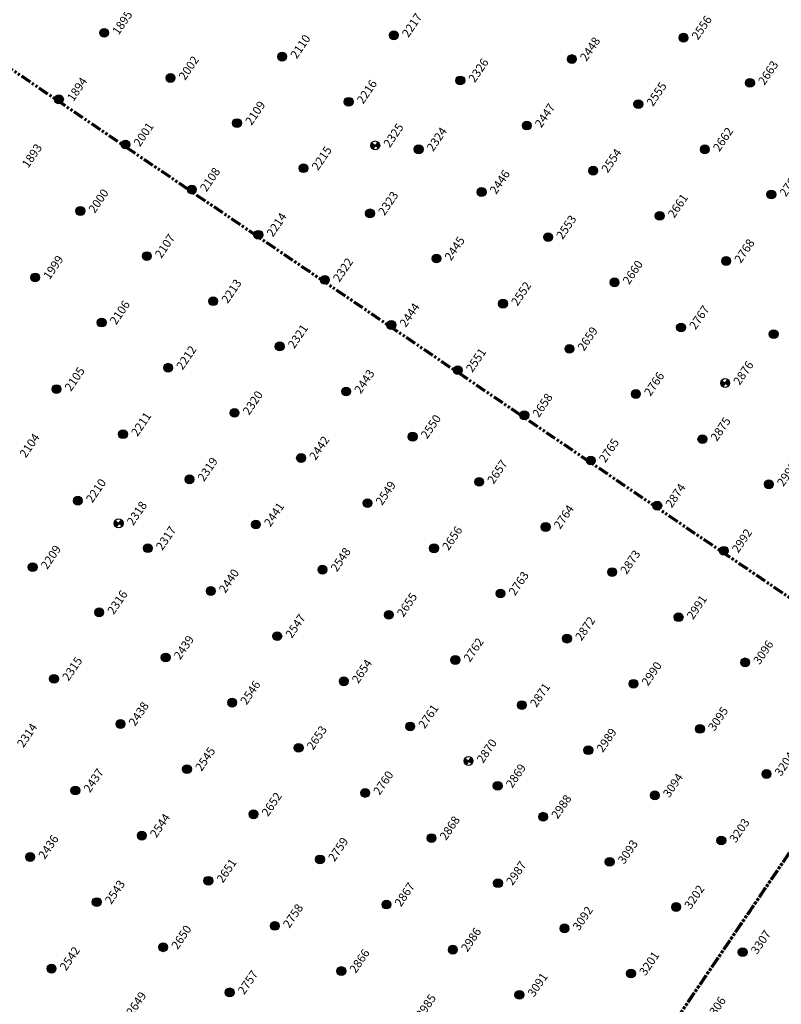
# Model space of a CAD drawing. Extents: x 242 to 2647508, y 1 to 200525.
# Drawn here: x 2646196 to 2646286, y 199520 to 199636 of the extents above; entities that cross this region are included whole.
import ezdxf

# ---------------------------------------------------------------- set-up
doc = ezdxf.new("R2010")
doc.units = 0
doc.header["$MEASUREMENT"] = 0
doc.linetypes.add('PHANTOM', pattern=[2.5, 1.25, -0.25, 0.25, -0.25, 0.25, -0.25])
doc.layers.add('G-ANNO-MTCHLN', color=5, linetype='PHANTOM', lineweight=70)
doc.layers.add('Z-12.5 INCH SLAB CMC', color=80, linetype='Continuous')
doc.layers.add('Z-12.5 INCH SPREAD FTG CMC', color=6, linetype='Continuous')
doc.styles.add('GEI-A100', font='arial.ttf', dxfattribs={"height": 0.1})

msp = doc.modelspace()

# ---------------------------------------------------------------- hatches: boundary and pattern name
at = {"layer": 'Z-12.5 INCH SLAB CMC'}
h = msp.add_hatch(color=256, dxfattribs=at)
h.dxf.hatch_style = 1
edge = h.paths.add_edge_path()
edge.add_arc((2646205.717, 199634.769), 0.521, 55.82484, 415.82484)
h = msp.add_hatch(color=256, dxfattribs=at)
h.dxf.hatch_style = 1
edge = h.paths.add_edge_path()
edge.add_arc((2646239.968, 199634.479), 0.521, 55.82484, 415.82484)
h = msp.add_hatch(color=256, dxfattribs=at)
h.dxf.hatch_style = 1
edge = h.paths.add_edge_path()
edge.add_arc((2646274.22, 199634.189), 0.521, 55.82484, 415.82484)
h = msp.add_hatch(color=256, dxfattribs=at)
h.dxf.hatch_style = 1
edge = h.paths.add_edge_path()
edge.add_arc((2646226.772, 199631.956), 0.521, 55.82484, 415.82484)
h = msp.add_hatch(color=256, dxfattribs=at)
h.dxf.hatch_style = 1
edge = h.paths.add_edge_path()
edge.add_arc((2646261.024, 199631.666), 0.521, 55.82484, 415.82484)
h = msp.add_hatch(color=256, dxfattribs=at)
h.dxf.hatch_style = 1
edge = h.paths.add_edge_path()
edge.add_arc((2646213.576, 199629.433), 0.521, 55.82484, 415.82484)
h = msp.add_hatch(color=256, dxfattribs=at)
h.dxf.hatch_style = 1
edge = h.paths.add_edge_path()
edge.add_arc((2646247.828, 199629.143), 0.521, 55.82484, 415.82484)
h = msp.add_hatch(color=256, dxfattribs=at)
h.dxf.hatch_style = 1
edge = h.paths.add_edge_path()
edge.add_arc((2646282.079, 199628.853), 0.521, 55.82484, 415.82484)
h = msp.add_hatch(color=256, dxfattribs=at)
h.dxf.hatch_style = 1
edge = h.paths.add_edge_path()
edge.add_arc((2646200.38, 199626.91), 0.521, 55.82484, 415.82484)
h = msp.add_hatch(color=256, dxfattribs=at)
h.dxf.hatch_style = 1
edge = h.paths.add_edge_path()
edge.add_arc((2646234.632, 199626.62), 0.521, 55.82484, 415.82484)
h = msp.add_hatch(color=256, dxfattribs=at)
h.dxf.hatch_style = 1
edge = h.paths.add_edge_path()
edge.add_arc((2646268.883, 199626.33), 0.521, 55.82484, 415.82484)
h = msp.add_hatch(color=256, dxfattribs=at)
h.dxf.hatch_style = 1
edge = h.paths.add_edge_path()
edge.add_arc((2646221.436, 199624.096), 0.521, 55.82484, 415.82484)
h = msp.add_hatch(color=256, dxfattribs=at)
h.dxf.hatch_style = 1
edge = h.paths.add_edge_path()
edge.add_arc((2646255.687, 199623.806), 0.521, 55.82484, 415.82484)
h = msp.add_hatch(color=256, dxfattribs=at)
h.dxf.hatch_style = 1
edge = h.paths.add_edge_path()
edge.add_arc((2646208.24, 199621.573), 0.521, 55.82484, 415.82484)
h = msp.add_hatch(color=256, dxfattribs=at)
h.dxf.hatch_style = 1
edge = h.paths.add_edge_path()
edge.add_arc((2646242.905, 199621.002), 0.521, 55.82484, 415.82484)
h = msp.add_hatch(color=256, dxfattribs=at)
h.dxf.hatch_style = 1
edge = h.paths.add_edge_path()
edge.add_arc((2646276.743, 199620.993), 0.521, 55.82484, 415.82484)
h = msp.add_hatch(color=256, dxfattribs=at)
h.dxf.hatch_style = 1
edge = h.paths.add_edge_path()
edge.add_arc((2646229.296, 199618.76), 0.521, 55.82484, 415.82484)
h = msp.add_hatch(color=256, dxfattribs=at)
h.dxf.hatch_style = 1
edge = h.paths.add_edge_path()
edge.add_arc((2646263.547, 199618.47), 0.521, 55.82484, 415.82484)
h = msp.add_hatch(color=256, dxfattribs=at)
h.dxf.hatch_style = 1
edge = h.paths.add_edge_path()
edge.add_arc((2646216.1, 199616.237), 0.521, 55.82484, 415.82484)
h = msp.add_hatch(color=256, dxfattribs=at)
h.dxf.hatch_style = 1
edge = h.paths.add_edge_path()
edge.add_arc((2646250.351, 199615.947), 0.521, 55.82484, 415.82484)
h = msp.add_hatch(color=256, dxfattribs=at)
h.dxf.hatch_style = 1
edge = h.paths.add_edge_path()
edge.add_arc((2646284.603, 199615.657), 0.521, 55.82484, 415.82484)
h = msp.add_hatch(color=256, dxfattribs=at)
h.dxf.hatch_style = 1
edge = h.paths.add_edge_path()
edge.add_arc((2646202.904, 199613.714), 0.521, 55.82484, 415.82484)
h = msp.add_hatch(color=256, dxfattribs=at)
h.dxf.hatch_style = 1
edge = h.paths.add_edge_path()
edge.add_arc((2646237.155, 199613.424), 0.521, 55.82484, 415.82484)
h = msp.add_hatch(color=256, dxfattribs=at)
h.dxf.hatch_style = 1
edge = h.paths.add_edge_path()
edge.add_arc((2646271.407, 199613.134), 0.521, 55.82484, 415.82484)
h = msp.add_hatch(color=256, dxfattribs=at)
h.dxf.hatch_style = 1
edge = h.paths.add_edge_path()
edge.add_arc((2646223.959, 199610.9), 0.521, 55.82484, 415.82484)
h = msp.add_hatch(color=256, dxfattribs=at)
h.dxf.hatch_style = 1
edge = h.paths.add_edge_path()
edge.add_arc((2646258.211, 199610.61), 0.521, 55.82484, 415.82484)
h = msp.add_hatch(color=256, dxfattribs=at)
h.dxf.hatch_style = 1
edge = h.paths.add_edge_path()
edge.add_arc((2646210.763, 199608.377), 0.521, 55.82484, 415.82484)
h = msp.add_hatch(color=256, dxfattribs=at)
h.dxf.hatch_style = 1
edge = h.paths.add_edge_path()
edge.add_arc((2646245.015, 199608.087), 0.521, 55.82484, 415.82484)
h = msp.add_hatch(color=256, dxfattribs=at)
h.dxf.hatch_style = 1
edge = h.paths.add_edge_path()
edge.add_arc((2646279.266, 199607.797), 0.521, 55.82484, 415.82484)
h = msp.add_hatch(color=256, dxfattribs=at)
h.dxf.hatch_style = 1
edge = h.paths.add_edge_path()
edge.add_arc((2646197.567, 199605.854), 0.521, 55.82484, 415.82484)
h = msp.add_hatch(color=256, dxfattribs=at)
h.dxf.hatch_style = 1
edge = h.paths.add_edge_path()
edge.add_arc((2646231.819, 199605.564), 0.521, 55.82484, 415.82484)
h = msp.add_hatch(color=256, dxfattribs=at)
h.dxf.hatch_style = 1
edge = h.paths.add_edge_path()
edge.add_arc((2646266.07, 199605.274), 0.521, 55.82484, 415.82484)
h = msp.add_hatch(color=256, dxfattribs=at)
h.dxf.hatch_style = 1
edge = h.paths.add_edge_path()
edge.add_arc((2646218.623, 199603.041), 0.521, 55.82484, 415.82484)
h = msp.add_hatch(color=256, dxfattribs=at)
h.dxf.hatch_style = 1
edge = h.paths.add_edge_path()
edge.add_arc((2646252.874, 199602.751), 0.521, 55.82484, 415.82484)
h = msp.add_hatch(color=256, dxfattribs=at)
h.dxf.hatch_style = 1
edge = h.paths.add_edge_path()
edge.add_arc((2646205.427, 199600.518), 0.521, 55.82484, 415.82484)
h = msp.add_hatch(color=256, dxfattribs=at)
h.dxf.hatch_style = 1
edge = h.paths.add_edge_path()
edge.add_arc((2646239.678, 199600.228), 0.521, 55.82484, 415.82484)
h = msp.add_hatch(color=256, dxfattribs=at)
h.dxf.hatch_style = 1
edge = h.paths.add_edge_path()
edge.add_arc((2646273.93, 199599.938), 0.521, 55.82484, 415.82484)
h = msp.add_hatch(color=256, dxfattribs=at)
h.dxf.hatch_style = 1
edge = h.paths.add_edge_path()
edge.add_arc((2646284.879, 199599.152), 0.521, 55.82484, 415.82484)
h = msp.add_hatch(color=256, dxfattribs=at)
h.dxf.hatch_style = 1
edge = h.paths.add_edge_path()
edge.add_arc((2646226.482, 199597.704), 0.521, 55.82484, 415.82484)
h = msp.add_hatch(color=256, dxfattribs=at)
h.dxf.hatch_style = 1
edge = h.paths.add_edge_path()
edge.add_arc((2646260.734, 199597.414), 0.521, 55.82484, 415.82484)
h = msp.add_hatch(color=256, dxfattribs=at)
h.dxf.hatch_style = 1
edge = h.paths.add_edge_path()
edge.add_arc((2646213.286, 199595.181), 0.521, 55.82484, 415.82484)
h = msp.add_hatch(color=256, dxfattribs=at)
h.dxf.hatch_style = 1
edge = h.paths.add_edge_path()
edge.add_arc((2646247.538, 199594.891), 0.521, 55.82484, 415.82484)
h = msp.add_hatch(color=256, dxfattribs=at)
h.dxf.hatch_style = 1
edge = h.paths.add_edge_path()
edge.add_arc((2646200.09, 199592.658), 0.521, 55.82484, 415.82484)
h = msp.add_hatch(color=256, dxfattribs=at)
h.dxf.hatch_style = 1
edge = h.paths.add_edge_path()
edge.add_arc((2646234.342, 199592.368), 0.521, 55.82484, 415.82484)
h = msp.add_hatch(color=256, dxfattribs=at)
h.dxf.hatch_style = 1
edge = h.paths.add_edge_path()
edge.add_arc((2646268.593, 199592.078), 0.521, 55.82484, 415.82484)
h = msp.add_hatch(color=256, dxfattribs=at)
h.dxf.hatch_style = 1
edge = h.paths.add_edge_path()
edge.add_arc((2646221.146, 199589.845), 0.521, 55.82484, 415.82484)
h = msp.add_hatch(color=256, dxfattribs=at)
h.dxf.hatch_style = 1
edge = h.paths.add_edge_path()
edge.add_arc((2646255.397, 199589.555), 0.521, 55.82484, 415.82484)
h = msp.add_hatch(color=256, dxfattribs=at)
h.dxf.hatch_style = 1
edge = h.paths.add_edge_path()
edge.add_arc((2646207.95, 199587.322), 0.521, 55.82484, 415.82484)
h = msp.add_hatch(color=256, dxfattribs=at)
h.dxf.hatch_style = 1
edge = h.paths.add_edge_path()
edge.add_arc((2646242.201, 199587.032), 0.521, 55.82484, 415.82484)
h = msp.add_hatch(color=256, dxfattribs=at)
h.dxf.hatch_style = 1
edge = h.paths.add_edge_path()
edge.add_arc((2646276.453, 199586.742), 0.521, 55.82484, 415.82484)
h = msp.add_hatch(color=256, dxfattribs=at)
h.dxf.hatch_style = 1
edge = h.paths.add_edge_path()
edge.add_arc((2646229.006, 199584.508), 0.521, 55.82484, 415.82484)
h = msp.add_hatch(color=256, dxfattribs=at)
h.dxf.hatch_style = 1
edge = h.paths.add_edge_path()
edge.add_arc((2646263.257, 199584.218), 0.521, 55.82484, 415.82484)
h = msp.add_hatch(color=256, dxfattribs=at)
h.dxf.hatch_style = 1
edge = h.paths.add_edge_path()
edge.add_arc((2646215.81, 199581.985), 0.521, 55.82484, 415.82484)
h = msp.add_hatch(color=256, dxfattribs=at)
h.dxf.hatch_style = 1
edge = h.paths.add_edge_path()
edge.add_arc((2646250.061, 199581.695), 0.521, 55.82484, 415.82484)
h = msp.add_hatch(color=256, dxfattribs=at)
h.dxf.hatch_style = 1
edge = h.paths.add_edge_path()
edge.add_arc((2646284.313, 199581.405), 0.521, 55.82484, 415.82484)
h = msp.add_hatch(color=256, dxfattribs=at)
h.dxf.hatch_style = 1
edge = h.paths.add_edge_path()
edge.add_arc((2646202.614, 199579.462), 0.521, 55.82484, 415.82484)
h = msp.add_hatch(color=256, dxfattribs=at)
h.dxf.hatch_style = 1
edge = h.paths.add_edge_path()
edge.add_arc((2646236.865, 199579.172), 0.521, 55.82484, 415.82484)
h = msp.add_hatch(color=256, dxfattribs=at)
h.dxf.hatch_style = 1
edge = h.paths.add_edge_path()
edge.add_arc((2646271.117, 199578.882), 0.521, 55.82484, 415.82484)
h = msp.add_hatch(color=256, dxfattribs=at)
h.dxf.hatch_style = 1
edge = h.paths.add_edge_path()
edge.add_arc((2646223.669, 199576.649), 0.521, 55.82484, 415.82484)
h = msp.add_hatch(color=256, dxfattribs=at)
h.dxf.hatch_style = 1
edge = h.paths.add_edge_path()
edge.add_arc((2646257.921, 199576.359), 0.521, 55.82484, 415.82484)
h = msp.add_hatch(color=256, dxfattribs=at)
h.dxf.hatch_style = 1
edge = h.paths.add_edge_path()
edge.add_arc((2646210.887, 199573.845), 0.521, 55.82484, 415.82484)
h = msp.add_hatch(color=256, dxfattribs=at)
h.dxf.hatch_style = 1
edge = h.paths.add_edge_path()
edge.add_arc((2646244.725, 199573.836), 0.521, 55.82484, 415.82484)
h = msp.add_hatch(color=256, dxfattribs=at)
h.dxf.hatch_style = 1
edge = h.paths.add_edge_path()
edge.add_arc((2646278.976, 199573.546), 0.521, 55.82484, 415.82484)
h = msp.add_hatch(color=256, dxfattribs=at)
h.dxf.hatch_style = 1
edge = h.paths.add_edge_path()
edge.add_arc((2646197.277, 199571.603), 0.521, 55.82484, 415.82484)
h = msp.add_hatch(color=256, dxfattribs=at)
h.dxf.hatch_style = 1
edge = h.paths.add_edge_path()
edge.add_arc((2646231.529, 199571.313), 0.521, 55.82484, 415.82484)
h = msp.add_hatch(color=256, dxfattribs=at)
h.dxf.hatch_style = 1
edge = h.paths.add_edge_path()
edge.add_arc((2646265.78, 199571.023), 0.521, 55.82484, 415.82484)
h = msp.add_hatch(color=256, dxfattribs=at)
h.dxf.hatch_style = 1
edge = h.paths.add_edge_path()
edge.add_arc((2646218.333, 199568.789), 0.521, 55.82484, 415.82484)
h = msp.add_hatch(color=256, dxfattribs=at)
h.dxf.hatch_style = 1
edge = h.paths.add_edge_path()
edge.add_arc((2646252.584, 199568.499), 0.521, 55.82484, 415.82484)
h = msp.add_hatch(color=256, dxfattribs=at)
h.dxf.hatch_style = 1
edge = h.paths.add_edge_path()
edge.add_arc((2646205.137, 199566.266), 0.521, 55.82484, 415.82484)
h = msp.add_hatch(color=256, dxfattribs=at)
h.dxf.hatch_style = 1
edge = h.paths.add_edge_path()
edge.add_arc((2646239.388, 199565.976), 0.521, 55.82484, 415.82484)
h = msp.add_hatch(color=256, dxfattribs=at)
h.dxf.hatch_style = 1
edge = h.paths.add_edge_path()
edge.add_arc((2646273.64, 199565.686), 0.521, 55.82484, 415.82484)
h = msp.add_hatch(color=256, dxfattribs=at)
h.dxf.hatch_style = 1
edge = h.paths.add_edge_path()
edge.add_arc((2646226.192, 199563.453), 0.521, 55.82484, 415.82484)
h = msp.add_hatch(color=256, dxfattribs=at)
h.dxf.hatch_style = 1
edge = h.paths.add_edge_path()
edge.add_arc((2646260.444, 199563.163), 0.521, 55.82484, 415.82484)
h = msp.add_hatch(color=256, dxfattribs=at)
h.dxf.hatch_style = 1
edge = h.paths.add_edge_path()
edge.add_arc((2646212.996, 199560.93), 0.521, 55.82484, 415.82484)
h = msp.add_hatch(color=256, dxfattribs=at)
h.dxf.hatch_style = 1
edge = h.paths.add_edge_path()
edge.add_arc((2646247.248, 199560.64), 0.521, 55.82484, 415.82484)
h = msp.add_hatch(color=256, dxfattribs=at)
h.dxf.hatch_style = 1
edge = h.paths.add_edge_path()
edge.add_arc((2646281.499, 199560.35), 0.521, 55.82484, 415.82484)
h = msp.add_hatch(color=256, dxfattribs=at)
h.dxf.hatch_style = 1
edge = h.paths.add_edge_path()
edge.add_arc((2646199.8, 199558.407), 0.521, 55.82484, 415.82484)
h = msp.add_hatch(color=256, dxfattribs=at)
h.dxf.hatch_style = 1
edge = h.paths.add_edge_path()
edge.add_arc((2646234.052, 199558.117), 0.521, 55.82484, 415.82484)
h = msp.add_hatch(color=256, dxfattribs=at)
h.dxf.hatch_style = 1
edge = h.paths.add_edge_path()
edge.add_arc((2646268.303, 199557.827), 0.521, 55.82484, 415.82484)
h = msp.add_hatch(color=256, dxfattribs=at)
h.dxf.hatch_style = 1
edge = h.paths.add_edge_path()
edge.add_arc((2646220.856, 199555.593), 0.521, 55.82484, 415.82484)
h = msp.add_hatch(color=256, dxfattribs=at)
h.dxf.hatch_style = 1
edge = h.paths.add_edge_path()
edge.add_arc((2646255.107, 199555.303), 0.521, 55.82484, 415.82484)
h = msp.add_hatch(color=256, dxfattribs=at)
h.dxf.hatch_style = 1
edge = h.paths.add_edge_path()
edge.add_arc((2646207.66, 199553.07), 0.521, 55.82484, 415.82484)
h = msp.add_hatch(color=256, dxfattribs=at)
h.dxf.hatch_style = 1
edge = h.paths.add_edge_path()
edge.add_arc((2646241.911, 199552.78), 0.521, 55.82484, 415.82484)
h = msp.add_hatch(color=256, dxfattribs=at)
h.dxf.hatch_style = 1
edge = h.paths.add_edge_path()
edge.add_arc((2646276.163, 199552.49), 0.521, 55.82484, 415.82484)
h = msp.add_hatch(color=256, dxfattribs=at)
h.dxf.hatch_style = 1
edge = h.paths.add_edge_path()
edge.add_arc((2646228.716, 199550.257), 0.521, 55.82484, 415.82484)
h = msp.add_hatch(color=256, dxfattribs=at)
h.dxf.hatch_style = 1
edge = h.paths.add_edge_path()
edge.add_arc((2646262.967, 199549.967), 0.521, 55.82484, 415.82484)
h = msp.add_hatch(color=256, dxfattribs=at)
h.dxf.hatch_style = 1
edge = h.paths.add_edge_path()
edge.add_arc((2646215.52, 199547.734), 0.521, 55.82484, 415.82484)
h = msp.add_hatch(color=256, dxfattribs=at)
h.dxf.hatch_style = 1
edge = h.paths.add_edge_path()
edge.add_arc((2646284.023, 199547.154), 0.521, 55.82484, 415.82484)
h = msp.add_hatch(color=256, dxfattribs=at)
h.dxf.hatch_style = 1
edge = h.paths.add_edge_path()
edge.add_arc((2646202.324, 199545.211), 0.521, 55.82484, 415.82484)
h = msp.add_hatch(color=256, dxfattribs=at)
h.dxf.hatch_style = 1
edge = h.paths.add_edge_path()
edge.add_arc((2646236.575, 199544.921), 0.521, 55.82484, 415.82484)
h = msp.add_hatch(color=256, dxfattribs=at)
h.dxf.hatch_style = 1
edge = h.paths.add_edge_path()
edge.add_arc((2646252.253, 199545.759), 0.521, 55.82484, 415.82484)
h = msp.add_hatch(color=256, dxfattribs=at)
h.dxf.hatch_style = 1
edge = h.paths.add_edge_path()
edge.add_arc((2646270.827, 199544.631), 0.521, 55.82484, 415.82484)
h = msp.add_hatch(color=256, dxfattribs=at)
h.dxf.hatch_style = 1
edge = h.paths.add_edge_path()
edge.add_arc((2646223.379, 199542.397), 0.521, 55.82484, 415.82484)
h = msp.add_hatch(color=256, dxfattribs=at)
h.dxf.hatch_style = 1
edge = h.paths.add_edge_path()
edge.add_arc((2646257.631, 199542.107), 0.521, 55.82484, 415.82484)
h = msp.add_hatch(color=256, dxfattribs=at)
h.dxf.hatch_style = 1
edge = h.paths.add_edge_path()
edge.add_arc((2646210.183, 199539.874), 0.521, 55.82484, 415.82484)
h = msp.add_hatch(color=256, dxfattribs=at)
h.dxf.hatch_style = 1
edge = h.paths.add_edge_path()
edge.add_arc((2646244.435, 199539.584), 0.521, 55.82484, 415.82484)
h = msp.add_hatch(color=256, dxfattribs=at)
h.dxf.hatch_style = 1
edge = h.paths.add_edge_path()
edge.add_arc((2646278.686, 199539.294), 0.521, 55.82484, 415.82484)
h = msp.add_hatch(color=256, dxfattribs=at)
h.dxf.hatch_style = 1
edge = h.paths.add_edge_path()
edge.add_arc((2646196.987, 199537.351), 0.521, 55.82484, 415.82484)
h = msp.add_hatch(color=256, dxfattribs=at)
h.dxf.hatch_style = 1
edge = h.paths.add_edge_path()
edge.add_arc((2646231.239, 199537.061), 0.521, 55.82484, 415.82484)
h = msp.add_hatch(color=256, dxfattribs=at)
h.dxf.hatch_style = 1
edge = h.paths.add_edge_path()
edge.add_arc((2646265.49, 199536.771), 0.521, 55.82484, 415.82484)
h = msp.add_hatch(color=256, dxfattribs=at)
h.dxf.hatch_style = 1
edge = h.paths.add_edge_path()
edge.add_arc((2646218.043, 199534.538), 0.521, 55.82484, 415.82484)
h = msp.add_hatch(color=256, dxfattribs=at)
h.dxf.hatch_style = 1
edge = h.paths.add_edge_path()
edge.add_arc((2646252.294, 199534.248), 0.521, 55.82484, 415.82484)
h = msp.add_hatch(color=256, dxfattribs=at)
h.dxf.hatch_style = 1
edge = h.paths.add_edge_path()
edge.add_arc((2646204.847, 199532.015), 0.521, 55.82484, 415.82484)
h = msp.add_hatch(color=256, dxfattribs=at)
h.dxf.hatch_style = 1
edge = h.paths.add_edge_path()
edge.add_arc((2646239.098, 199531.725), 0.521, 55.82484, 415.82484)
h = msp.add_hatch(color=256, dxfattribs=at)
h.dxf.hatch_style = 1
edge = h.paths.add_edge_path()
edge.add_arc((2646273.35, 199531.435), 0.521, 55.82484, 415.82484)
h = msp.add_hatch(color=256, dxfattribs=at)
h.dxf.hatch_style = 1
edge = h.paths.add_edge_path()
edge.add_arc((2646225.902, 199529.201), 0.521, 55.82484, 415.82484)
h = msp.add_hatch(color=256, dxfattribs=at)
h.dxf.hatch_style = 1
edge = h.paths.add_edge_path()
edge.add_arc((2646260.154, 199528.911), 0.521, 55.82484, 415.82484)
h = msp.add_hatch(color=256, dxfattribs=at)
h.dxf.hatch_style = 1
edge = h.paths.add_edge_path()
edge.add_arc((2646212.706, 199526.678), 0.521, 55.82484, 415.82484)
h = msp.add_hatch(color=256, dxfattribs=at)
h.dxf.hatch_style = 1
edge = h.paths.add_edge_path()
edge.add_arc((2646246.958, 199526.388), 0.521, 55.82484, 415.82484)
h = msp.add_hatch(color=256, dxfattribs=at)
h.dxf.hatch_style = 1
edge = h.paths.add_edge_path()
edge.add_arc((2646281.209, 199526.098), 0.521, 55.82484, 415.82484)
h = msp.add_hatch(color=256, dxfattribs=at)
h.dxf.hatch_style = 1
edge = h.paths.add_edge_path()
edge.add_arc((2646199.51, 199524.155), 0.521, 55.82484, 415.82484)
h = msp.add_hatch(color=256, dxfattribs=at)
h.dxf.hatch_style = 1
edge = h.paths.add_edge_path()
edge.add_arc((2646233.762, 199523.865), 0.521, 55.82484, 415.82484)
h = msp.add_hatch(color=256, dxfattribs=at)
h.dxf.hatch_style = 1
edge = h.paths.add_edge_path()
edge.add_arc((2646268.013, 199523.575), 0.521, 55.82484, 415.82484)
h = msp.add_hatch(color=256, dxfattribs=at)
h.dxf.hatch_style = 1
edge = h.paths.add_edge_path()
edge.add_arc((2646220.566, 199521.342), 0.521, 55.82484, 415.82484)
h = msp.add_hatch(color=256, dxfattribs=at)
h.dxf.hatch_style = 1
edge = h.paths.add_edge_path()
edge.add_arc((2646254.817, 199521.052), 0.521, 55.82484, 415.82484)
at = {"layer": 'Z-12.5 INCH SPREAD FTG CMC'}
h = msp.add_hatch(color=256, dxfattribs=at)
h.dxf.hatch_style = 1
edge = h.paths.add_edge_path()
edge.add_arc((2646237.778, 199621.462), 0.521, 145.82799, 235.82168)
edge.add_line((2646237.485, 199621.031), (2646237.778, 199621.462))
edge.add_line((2646237.778, 199621.462), (2646237.347, 199621.754))
edge = h.paths.add_edge_path()
edge.add_line((2646238.07, 199621.893), (2646237.778, 199621.462))
edge.add_line((2646237.778, 199621.462), (2646238.209, 199621.169))
edge.add_arc((2646237.778, 199621.462), 0.521, 325.82484, 415.82484)
h = msp.add_hatch(color=256, dxfattribs=at)
h.dxf.hatch_style = 1
edge = h.paths.add_edge_path()
edge.add_arc((2646279.144, 199593.376), 0.521, 145.82799, 235.82168)
edge.add_line((2646278.852, 199592.945), (2646279.144, 199593.376))
edge.add_line((2646279.144, 199593.376), (2646278.713, 199593.668))
edge = h.paths.add_edge_path()
edge.add_line((2646279.437, 199593.806), (2646279.144, 199593.376))
edge.add_line((2646279.144, 199593.376), (2646279.575, 199593.083))
edge.add_arc((2646279.144, 199593.376), 0.521, 325.82484, 415.82484)
h = msp.add_hatch(color=256, dxfattribs=at)
h.dxf.hatch_style = 1
edge = h.paths.add_edge_path()
edge.add_arc((2646207.445, 199576.786), 0.521, 145.82799, 235.82168)
edge.add_line((2646207.152, 199576.355), (2646207.445, 199576.786))
edge.add_line((2646207.445, 199576.786), (2646207.014, 199577.079))
edge = h.paths.add_edge_path()
edge.add_line((2646207.737, 199577.217), (2646207.445, 199576.786))
edge.add_line((2646207.445, 199576.786), (2646207.876, 199576.494))
edge.add_arc((2646207.445, 199576.786), 0.521, 325.82484, 415.82484)
h = msp.add_hatch(color=256, dxfattribs=at)
h.dxf.hatch_style = 1
edge = h.paths.add_edge_path()
edge.add_arc((2646248.811, 199548.7), 0.521, 145.82799, 235.82168)
edge.add_line((2646248.518, 199548.269), (2646248.811, 199548.7))
edge.add_line((2646248.811, 199548.7), (2646248.38, 199548.993))
edge = h.paths.add_edge_path()
edge.add_line((2646249.104, 199549.131), (2646248.811, 199548.7))
edge.add_line((2646248.811, 199548.7), (2646249.242, 199548.407))
edge.add_arc((2646248.811, 199548.7), 0.521, 325.82484, 415.82484)

# ---------------------------------------------------------------- linework, layer by layer
at = {"layer": 'G-ANNO-MTCHLN'}
for p, q in [((2646304.563, 199555.906, 0), (2646159.712, 199654.255, 0)), ((2646304.563, 199555.906, 0), (2646159.712, 199654.255, 0)), ((2646123.1, 199296.824, 0), (2646303.123, 199561.967, 0)), ((2646123.162, 199296.915, 0), (2646303.103, 199561.937, 0))]:
    msp.add_line(p, q, dxfattribs=at)
at = {"layer": 'Z-12.5 INCH SLAB CMC'}
for centre in [(2646205.717, 199634.769, 0), (2646239.968, 199634.479, 0), (2646274.22, 199634.189, 0), (2646226.772, 199631.956, 0), (2646261.024, 199631.666, 0), (2646213.576, 199629.433, 0), (2646247.828, 199629.143, 0), (2646282.079, 199628.853, 0), (2646200.38, 199626.91, 0), (2646234.632, 199626.62, 0), (2646268.883, 199626.33, 0), (2646221.436, 199624.096, 0), (2646255.687, 199623.806, 0), (2646208.24, 199621.573, 0), (2646242.905, 199621.002, 0), (2646276.743, 199620.993, 0), (2646229.296, 199618.76, 0), (2646263.547, 199618.47, 0), (2646216.1, 199616.237, 0), (2646250.351, 199615.947, 0), (2646284.603, 199615.657, 0), (2646202.904, 199613.714, 0), (2646237.155, 199613.424, 0), (2646271.407, 199613.134, 0), (2646223.959, 199610.9, 0), (2646258.211, 199610.61, 0), (2646210.763, 199608.377, 0), (2646245.015, 199608.087, 0), (2646279.266, 199607.797, 0), (2646197.567, 199605.854, 0), (2646231.819, 199605.564, 0), (2646266.07, 199605.274, 0), (2646218.623, 199603.041, 0), (2646252.874, 199602.751, 0), (2646205.427, 199600.518, 0), (2646239.678, 199600.228, 0), (2646273.93, 199599.938, 0), (2646284.879, 199599.152, 0), (2646226.482, 199597.704, 0), (2646260.734, 199597.414, 0), (2646213.286, 199595.181, 0), (2646247.538, 199594.891, 0), (2646200.09, 199592.658, 0), (2646234.342, 199592.368, 0), (2646268.593, 199592.078, 0), (2646221.146, 199589.845, 0), (2646255.397, 199589.555, 0), (2646207.95, 199587.322, 0), (2646242.201, 199587.032, 0), (2646276.453, 199586.742, 0), (2646229.006, 199584.508, 0), (2646263.257, 199584.218, 0), (2646215.81, 199581.985, 0), (2646250.061, 199581.695, 0), (2646284.313, 199581.405, 0), (2646202.614, 199579.462, 0), (2646236.865, 199579.172, 0), (2646271.117, 199578.882, 0), (2646223.669, 199576.649, 0), (2646257.921, 199576.359, 0), (2646210.887, 199573.845, 0), (2646244.725, 199573.836, 0), (2646278.976, 199573.546, 0), (2646197.277, 199571.603, 0), (2646231.529, 199571.313, 0), (2646265.78, 199571.023, 0), (2646218.333, 199568.789, 0), (2646252.584, 199568.499, 0), (2646205.137, 199566.266, 0), (2646239.388, 199565.976, 0), (2646273.64, 199565.686, 0), (2646226.192, 199563.453, 0), (2646260.444, 199563.163, 0), (2646212.996, 199560.93, 0), (2646247.248, 199560.64, 0), (2646281.499, 199560.35, 0), (2646199.8, 199558.407, 0), (2646234.052, 199558.117, 0), (2646268.303, 199557.827, 0), (2646220.856, 199555.593, 0), (2646255.107, 199555.303, 0), (2646207.66, 199553.07, 0), (2646241.911, 199552.78, 0), (2646276.163, 199552.49, 0), (2646228.716, 199550.257, 0), (2646262.967, 199549.967, 0), (2646215.52, 199547.734, 0), (2646284.023, 199547.154, 0), (2646202.324, 199545.211, 0), (2646236.575, 199544.921, 0), (2646252.253, 199545.759, 0), (2646270.827, 199544.631, 0), (2646223.379, 199542.397, 0), (2646257.631, 199542.107, 0), (2646210.183, 199539.874, 0), (2646244.435, 199539.584, 0), (2646278.686, 199539.294, 0), (2646196.987, 199537.351, 0), (2646231.239, 199537.061, 0), (2646265.49, 199536.771, 0), (2646218.043, 199534.538, 0), (2646252.294, 199534.248, 0), (2646204.847, 199532.015, 0), (2646239.098, 199531.725, 0), (2646273.35, 199531.435, 0), (2646225.902, 199529.201, 0), (2646260.154, 199528.911, 0), (2646212.706, 199526.678, 0), (2646246.958, 199526.388, 0), (2646281.209, 199526.098, 0), (2646199.51, 199524.155, 0), (2646233.762, 199523.865, 0), (2646268.013, 199523.575, 0), (2646220.566, 199521.342, 0), (2646254.817, 199521.052, 0)]:
    msp.add_circle(centre, 0.521, dxfattribs=at)
at = {"layer": 'Z-12.5 INCH SPREAD FTG CMC'}
for p, q in [((2646237.347, 199621.754, 0), (2646238.209, 199621.169, 0)), ((2646238.07, 199621.893, 0), (2646237.485, 199621.031, 0)), ((2646278.713, 199593.668, 0), (2646279.575, 199593.083, 0)), ((2646279.437, 199593.806, 0), (2646278.852, 199592.945, 0)), ((2646207.014, 199577.079, 0), (2646207.876, 199576.494, 0)), ((2646207.737, 199577.217, 0), (2646207.152, 199576.355, 0)), ((2646248.38, 199548.993, 0), (2646249.242, 199548.407, 0)), ((2646249.104, 199549.131, 0), (2646248.518, 199548.269, 0))]:
    msp.add_line(p, q, dxfattribs=at)
for centre in [(2646237.778, 199621.462, 0), (2646279.144, 199593.376, 0), (2646207.445, 199576.786, 0), (2646248.811, 199548.7, 0)]:
    msp.add_circle(centre, 0.521, dxfattribs=at)

# ---------------------------------------------------------------- next in the draw order: texts
at = {"layer": 'Z-12.5 INCH SLAB CMC', "char_height": 1, "attachment_point": 1, "rotation": 55.82484, "style": 'GEI-A100', "bg_fill": 3, "box_fill_scale": 1, "bg_fill_color": 256, "bg_fill_transparency": 0}
for s, insert in [('1895', (2646206.601, 199634.989, 0)), ('2217', (2646240.853, 199634.699, 0)), ('2556', (2646275.104, 199634.409, 0)), ('2110', (2646227.657, 199632.176, 0)), ('2448', (2646261.908, 199631.886, 0)), ('2002', (2646214.461, 199629.653, 0)), ('2326', (2646248.712, 199629.363, 0)), ('2663', (2646282.964, 199629.073, 0)), ('1894', (2646201.265, 199627.129, 0)), ('2216', (2646235.516, 199626.839, 0)), ('2555', (2646269.768, 199626.549, 0)), ('2109', (2646222.32, 199624.316, 0)), ('2447', (2646256.572, 199624.026, 0)), ('2001', (2646209.124, 199621.793, 0)), ('2324', (2646243.789, 199621.222, 0)), ('2662', (2646277.627, 199621.213, 0)), ('1893', (2646195.928, 199619.27, 0)), ('2215', (2646230.18, 199618.98, 0)), ('2554', (2646264.431, 199618.69, 0)), ('2108', (2646216.984, 199616.457, 0)), ('2446', (2646251.235, 199616.167, 0)), ('2769', (2646285.487, 199615.877, 0)), ('2000', (2646203.788, 199613.933, 0)), ('2323', (2646238.039, 199613.643, 0)), ('2661', (2646272.291, 199613.353, 0)), ('2214', (2646224.843, 199611.12, 0)), ('2553', (2646259.095, 199610.83, 0)), ('2107', (2646211.647, 199608.597, 0)), ('2445', (2646245.899, 199608.307, 0)), ('2768', (2646280.15, 199608.017, 0)), ('1999', (2646198.451, 199606.074, 0)), ('2322', (2646232.703, 199605.784, 0)), ('2660', (2646266.955, 199605.494, 0)), ('2213', (2646219.507, 199603.261, 0)), ('2552', (2646253.759, 199602.971, 0)), ('2106', (2646206.311, 199600.737, 0)), ('2444', (2646240.563, 199600.447, 0)), ('2767', (2646274.814, 199600.157, 0)), ('2321', (2646227.367, 199597.924, 0)), ('2659', (2646261.618, 199597.634, 0)), ('2212', (2646214.171, 199595.401, 0)), ('2551', (2646248.422, 199595.111, 0)), ('2105', (2646200.975, 199592.878, 0)), ('2443', (2646235.226, 199592.588, 0)), ('2766', (2646269.478, 199592.298, 0)), ('2320', (2646222.03, 199590.065, 0)), ('2658', (2646256.282, 199589.775, 0)), ('2211', (2646208.834, 199587.541, 0)), ('2550', (2646243.086, 199587.251, 0)), ('2875', (2646277.337, 199586.961, 0)), ('2104', (2646195.638, 199585.018, 0)), ('2442', (2646229.89, 199584.728, 0)), ('2765', (2646264.141, 199584.438, 0)), ('2319', (2646216.694, 199582.205, 0)), ('2657', (2646250.945, 199581.915, 0)), ('2993', (2646285.197, 199581.625, 0)), ('2210', (2646203.498, 199579.682, 0)), ('2549', (2646237.749, 199579.392, 0)), ('2874', (2646272.001, 199579.102, 0)), ('2441', (2646224.553, 199576.869, 0)), ('2764', (2646258.805, 199576.579, 0)), ('2317', (2646211.771, 199574.065, 0)), ('2656', (2646245.609, 199574.055, 0)), ('2992', (2646279.86, 199573.765, 0)), ('2209', (2646198.161, 199571.822, 0)), ('2548', (2646232.413, 199571.532, 0)), ('2873', (2646266.665, 199571.242, 0)), ('2440', (2646219.217, 199569.009, 0)), ('2763', (2646253.469, 199568.719, 0)), ('2316', (2646206.021, 199566.486, 0)), ('2655', (2646240.273, 199566.196, 0)), ('2991', (2646274.524, 199565.906, 0)), ('2547', (2646227.077, 199563.673, 0)), ('2872', (2646261.328, 199563.383, 0)), ('2439', (2646213.881, 199561.15, 0)), ('2762', (2646248.132, 199560.86, 0)), ('3096', (2646282.384, 199560.57, 0)), ('2315', (2646200.685, 199558.626, 0)), ('2654', (2646234.936, 199558.336, 0)), ('2990', (2646269.188, 199558.046, 0)), ('2546', (2646221.74, 199555.813, 0)), ('2871', (2646255.992, 199555.523, 0)), ('2438', (2646208.544, 199553.29, 0)), ('2761', (2646242.796, 199553, 0)), ('3095', (2646277.047, 199552.71, 0)), ('2314', (2646195.348, 199550.767, 0)), ('2653', (2646229.6, 199550.477, 0)), ('2989', (2646263.851, 199550.187, 0)), ('2545', (2646216.404, 199547.954, 0)), ('3204', (2646284.907, 199547.374, 0)), ('2437', (2646203.208, 199545.43, 0)), ('2869', (2646253.137, 199545.978, 0)), ('2760', (2646237.459, 199545.14, 0)), ('3094', (2646271.711, 199544.85, 0)), ('2652', (2646224.263, 199542.617, 0)), ('2988', (2646258.515, 199542.327, 0)), ('2544', (2646211.067, 199540.094, 0)), ('2868', (2646245.319, 199539.804, 0)), ('3203', (2646279.57, 199539.514, 0)), ('2436', (2646197.871, 199537.571, 0)), ('2759', (2646232.123, 199537.281, 0)), ('3093', (2646266.375, 199536.991, 0)), ('2651', (2646218.927, 199534.758, 0)), ('2987', (2646253.179, 199534.468, 0)), ('2543', (2646205.731, 199532.234, 0)), ('2867', (2646239.983, 199531.944, 0)), ('3202', (2646274.234, 199531.654, 0)), ('2758', (2646226.787, 199529.421, 0)), ('3092', (2646261.038, 199529.131, 0)), ('2650', (2646213.591, 199526.898, 0)), ('2986', (2646247.842, 199526.608, 0)), ('3307', (2646282.094, 199526.318, 0)), ('2542', (2646200.395, 199524.375, 0)), ('2866', (2646234.646, 199524.085, 0)), ('3201', (2646268.898, 199523.795, 0)), ('2757', (2646221.45, 199521.562, 0)), ('3091', (2646255.702, 199521.272, 0)), ('2649', (2646208.254, 199519.038, 0)), ('2985', (2646242.506, 199518.748, 0)), ('3306', (2646276.757, 199518.458, 0))]:
    msp.add_mtext(s, dxfattribs=dict(at, insert=insert))
at = {"layer": 'Z-12.5 INCH SPREAD FTG CMC', "char_height": 1, "attachment_point": 1, "rotation": 55.82484, "style": 'GEI-A100', "bg_fill": 3, "box_fill_scale": 1, "bg_fill_color": 256, "bg_fill_transparency": 0}
for s, insert in [('2325', (2646238.662, 199621.682, 0)), ('2876', (2646280.028, 199593.595, 0)), ('2318', (2646208.329, 199577.006, 0)), ('2870', (2646249.695, 199548.92, 0))]:
    msp.add_mtext(s, dxfattribs=dict(at, insert=insert))

doc.saveas('drawing.dxf')
